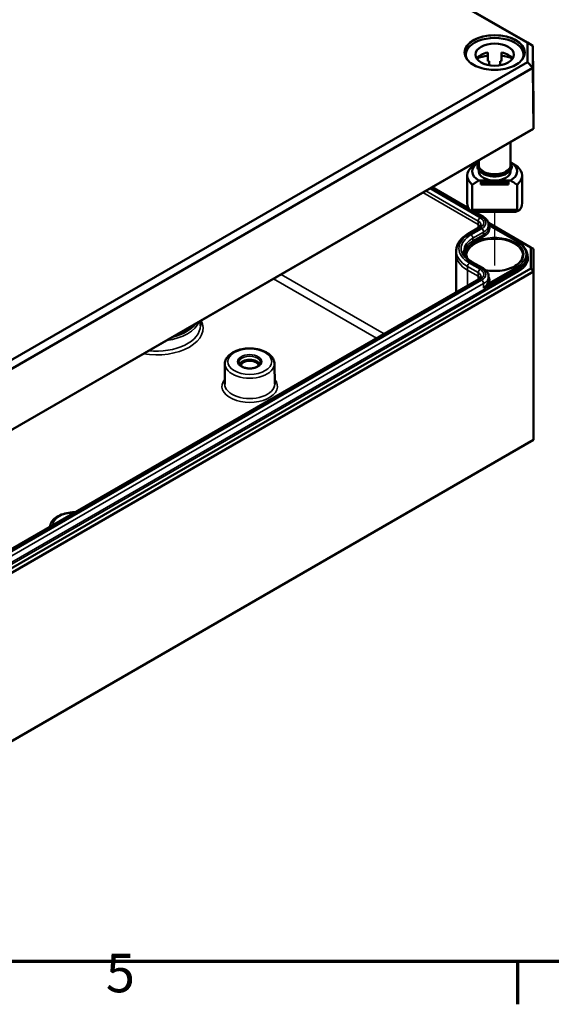
# Model space of a CAD drawing. Units: millimetres. Extents: x 16 to 588, y 6 to 415.
# Drawn here: x 257 to 305, y 6 to 96 of the extents above; entities that cross this region are included whole.
import ezdxf

# ---------------------------------------------------------------- set-up
doc = ezdxf.new("R2010")
doc.units = ezdxf.units.MM
doc.layers.get('0').update_dxf_attribs({"lineweight": 25})
for name, color, linetype, lineweight in [('Positionsveränderungspfad (ISO)', 7, 'Continuous', 25), ('Rahmen (ISO)', 7, 'Continuous', 70), ('Sichtbar (ISO)', 7, 'Continuous', 50), ('Sichtbar schmal (ISO)', 7, 'Continuous', 35)]:
    doc.layers.add(name, color=color, linetype=linetype, lineweight=lineweight)
doc.styles.add('Notiztext (DIN)', font='isocpeur.ttf')

# ---------------------------------------------------------------- blocks, each defined once
blk = doc.blocks.new('Ränder Vorgaberahmen')
at = {"layer": 'Rahmen (ISO)'}
blk.add_line((302, 10), (302, 6.1), dxfattribs=at)
at = {"layer": 'Rahmen (ISO)', "flags": 128}
blk.add_lwpolyline([(20, 10), (20, 410), (584, 410), (584, 10), (20, 10)], dxfattribs=at)
at = {"layer": 'Rahmen (ISO)', "insert": (264.578, 6.1), "char_height": 3.5, "attachment_point": 7, "style": 'Notiztext (DIN)'}
blk.add_mtext('5', dxfattribs=at)

msp = doc.modelspace()

# ---------------------------------------------------------------- linework, layer by layer
at = {"layer": 'Positionsveränderungspfad (ISO)'}
msp.add_line((299.9355, 73.2922), (299.9355, 78.1952), dxfattribs=at)
at = {"layer": 'Sichtbar (ISO)'}
for p, q in [((273.5383, 110.5245), (302.9056, 93.5694)), ((303.4099, 93.2817), (273.7472, 110.4075)), ((302.9056, 93.5694), (302.9056, 91.7986)), ((302.9056, 93.5694), (303.4099, 93.2817)), ((303.4099, 91.2697), (303.4099, 93.2817)), ((303.4688, 87.7845), (303.4099, 93.2817)), ((297.3105, 92.4798), (297.3105, 92.25)), ((299.3105, 92.6887), (299.3105, 91.8722)), ((300.5605, 92.6887), (300.5605, 91.8722)), ((302.5605, 92.4798), (302.5605, 92.25)), ((302.9056, 91.7986), (243.1327, 57.2887)), ((299.4355, 91.5116), (299.4355, 91.8967)), ((300.4355, 91.8967), (300.4355, 91.5116)), ((302.9056, 91.7986), (303.4099, 91.2697)), ((243.3416, 56.5893), (303.4099, 91.2697)), ((303.4688, 85.7443), (303.4099, 91.2697)), ((303.4688, 87.7845), (303.4688, 85.7443)), ((243.2634, 50.9828), (303.221, 85.5994)), ((303.4688, 85.7443), (243.366, 51.0439)), ((303.221, 85.5994), (303.4688, 85.7443)), ((301.3855, 84.5397), (301.3855, 82.4369)), ((298.4855, 82.8653), (298.4855, 82.4369)), ((298.4855, 81.9796), (298.4855, 81.8654)), ((301.3855, 81.9796), (301.3855, 81.8654)), ((297.4355, 81.4898), (297.4355, 78.975)), ((297.899, 78.3746), (297.899, 80.6526)), ((298.5005, 81.0282), (299.9355, 81.0282)), ((298.6855, 80.9874), (298.6855, 80.9152)), ((298.6855, 80.9874), (301.1855, 80.9874)), ((298.6855, 80.9152), (298.6855, 80.854)), ((298.6855, 80.9152), (301.1855, 80.9152)), ((298.6855, 80.854), (298.6855, 80.6812)), ((298.6855, 80.854), (301.1855, 80.854)), ((301.1855, 80.6812), (298.6855, 80.6812)), ((299.9355, 81.0282), (301.3705, 81.0282)), ((301.1855, 80.9152), (301.1855, 80.9874)), ((301.1855, 80.854), (301.1855, 80.9152)), ((301.1855, 80.6812), (301.1855, 80.854)), ((301.972, 80.6526), (301.972, 78.3746)), ((302.4355, 81.4898), (302.4355, 78.975)), ((294.2438, 80.4164), (297.5811, 78.4897)), ((301.972, 78.3746), (297.899, 78.3746)), ((298.0194, 78.1952), (301.8516, 78.1952)), ((298.091, 78.1952), (298.8741, 77.7431)), ((299.3605, 77.1759), (303.221, 74.947)), ((298.4847, 76.7429), (297.5134, 76.1821)), ((299.3868, 76.9896), (302, 75.4808)), ((299.3868, 76.9892), (299.3878, 76.7433)), ((296.4369, 74.6451), (296.4355, 74.3178)), ((303.221, 74.947), (303.221, 73.0254)), ((303.221, 74.947), (303.471, 74.8027)), ((303.471, 72.7614), (303.471, 74.8027)), ((296.4355, 74.3128), (296.4355, 70.8661)), ((297.9028, 73.6102), (298.8741, 73.0494)), ((302.8844, 74.2356), (302.8851, 74.0718)), ((303.221, 73.0254), (243.2634, 38.4088)), ((243.367, 38.0603), (303.471, 72.7614)), ((303.471, 72.7614), (303.221, 73.0254)), ((303.471, 72.7614), (303.471, 57.4521)), ((298.4847, 72.0492), (246.3355, 41.9409)), ((299.3868, 72.2955), (299.3878, 72.0495)), ((273.1737, 68.2515), (273.1755, 67.8266)), ((275.4085, 64.3613), (275.3888, 62.5207)), ((279.9148, 64.3613), (279.9344, 62.5207)), ((303.471, 57.4521), (243.367, 22.751))]:
    msp.add_line(p, q, dxfattribs=at)
for centre, major_axis, ratio, start_param, end_param in [((299.9355, 92.4798), (-2.625, 0), 0.5773503, 2.8903144, 6.5344636), ((299.9355, 91.745), (-1.75, 0), 0.5773503, 5.0775962, 5.9109969), ((299.9355, 90.9285), (-2.625, 0), 0.5773503, 4.9527932, 5.3805332), ((299.9355, 91.745), (1.75, 0), 0.5773503, 0.3721884, 1.2055891), ((299.9355, 90.9285), (-2.625, 0), 0.5773503, 4.0442447, 4.4719848), ((299.9355, 90.9285), (-1.75, 0), 0.5773503, 5.0021407, 5.0775962), ((299.9355, 90.9285), (-1.75, 0), 0.5773503, 4.3471818, 4.4226373), ((299.9355, 81.8654), (-2.04, 0), 0.5773503, 5.5297576, 7.0737979), ((299.9355, 82.4369), (-1.45, 0), 0.5773503, 0, 3.1415927), ((299.9355, 81.8654), (2.04, 0), 0.5773503, 5.4925727, 7.036613), ((299.9355, 81.4898), (-2.5, 0), 0.5773503, 5.6644566, 6.901914), ((299.9355, 81.8654), (-1.45, 0), 0.5773503, 0, 1.5707963), ((299.9355, 81.8654), (1.45, 0), 0.5773503, 4.712389, 6.2831853), ((299.9355, 81.4898), (2.5, 0), 0.5773503, 5.6644566, 6.901914), ((299.9355, 78.975), (-2.5, 0), 0.5773503, 0, 0.4825054), ((299.9355, 78.975), (2.5, 0), 0.5773503, 5.8006799, 6.2831853), ((299.9355, 78.0278), (2.5, 0), 0.2391463, 2.522864, 2.6590873), ((299.9355, 78.0278), (2.5, 0), 0.2391463, 0.4825054, 0.6187287), ((299.9355, 74.3128), (-3.5, 0), 0.5773503, 6.280717, 6.2831853), ((277.6616, 64.1474), (0.9956, 0), 0.5773503, 0.2977782, 2.8438144), ((277.6616, 64.1474), (-0.85, 0), 0.5773503, 3.2386357, 6.1861423)]:
    msp.add_ellipse(centre, major_axis=major_axis, ratio=ratio, start_param=start_param, end_param=end_param, dxfattribs=at)
msp.add_ellipse((299.9355, 92.4798), major_axis=(1.75, 0), ratio=0.5773503, dxfattribs=at)
for points, knots in [([(302.6505, 92.6338), (302.6487, 92.4666), (302.5985, 92.2991), (302.4062, 91.9837), (302.2666, 91.8356), (301.9132, 91.5732), (301.7008, 91.4585), (301.2231, 91.2728), (300.958, 91.2018), (300.4015, 91.1109), (300.1101, 91.0911), (299.5312, 91.1052), (299.2437, 91.139), (298.7022, 91.2565), (298.4483, 91.3403), (298.0001, 91.5483), (297.8058, 91.6726), (297.4955, 91.948), (297.3797, 92.0991), (297.2511, 92.3793), (297.2219, 92.5066), (297.2205, 92.6338)], [3.9331617, 3.9331617, 3.9331617, 3.9331617, 4.2655057, 4.2655057, 4.5879531, 4.5879531, 4.9050846, 4.9050846, 5.2221544, 5.2221544, 5.5397464, 5.5397464, 5.8575035, 5.8575035, 6.1749807, 6.1749807, 6.4919198, 6.4919198, 6.809609, 6.809609, 7.0624126, 7.0624126, 7.0624126, 7.0624126]), ([(301.5105, 82.3553), (301.5105, 82.2579), (301.486, 82.1608), (301.3912, 81.9741), (301.3184, 81.8852), (301.1289, 81.7215), (301.0091, 81.6481), (300.7372, 81.5277), (300.5846, 81.4809), (300.2637, 81.4188), (300.0955, 81.4032), (299.7598, 81.4042), (299.5923, 81.4207), (299.2736, 81.4844), (299.1225, 81.5317), (298.8512, 81.6539), (298.7312, 81.7289), (298.5369, 81.901), (298.462, 81.9981), (298.3723, 82.2), (298.3539, 82.3037), (298.3711, 82.5036), (298.4039, 82.5992), (298.466, 82.7021), (298.4755, 82.7166), (298.4855, 82.7309)], [0, 0, 0, 0, 0.285086, 0.285086, 0.5892547, 0.5892547, 0.9163186, 0.9163186, 1.247043, 1.247043, 1.5760334, 1.5760334, 1.9042221, 1.9042221, 2.2332589, 2.2332589, 2.5640083, 2.5640083, 2.8906246, 2.8906246, 3.1912929, 3.1912929, 3.477108, 3.477108, 3.5248142, 3.5248142, 3.5248142, 3.5248142]), ([(301.3855, 82.7309), (301.4247, 82.6749), (301.4555, 82.6156), (301.4989, 82.4894), (301.5105, 82.4224), (301.5105, 82.3553)], [5.89996371, 5.89996371, 5.89996371, 5.89996371, 6.08671761, 6.08671761, 6.28318531, 6.28318531, 6.28318531, 6.28318531]), ([(298.8741, 77.7431), (298.9328, 77.7093), (298.988, 77.6721), (299.0902, 77.591), (299.1372, 77.547), (299.2212, 77.452), (299.2582, 77.401), (299.3198, 77.2921), (299.3443, 77.2343), (299.3777, 77.1141), (299.3865, 77.0517), (299.3868, 76.9892)], [3.14159265, 3.14159265, 3.14159265, 3.14159265, 3.29817863, 3.29817863, 3.45476461, 3.45476461, 3.61135058, 3.61135058, 3.76793656, 3.76793656, 3.92452254, 3.92452254, 3.92452254, 3.92452254]), ([(297.5134, 76.1821), (297.3837, 76.1073), (297.263, 76.0259), (297.0426, 75.8509), (296.9429, 75.7573), (296.7675, 75.559), (296.6917, 75.4542), (296.5678, 75.2351), (296.5196, 75.1208), (296.4544, 74.886), (296.4374, 74.7656), (296.4369, 74.6451)], [4.71238898, 4.71238898, 4.71238898, 4.71238898, 4.86897496, 4.86897496, 5.02556093, 5.02556093, 5.18214691, 5.18214691, 5.33873289, 5.33873289, 5.49531886, 5.49531886, 5.49531886, 5.49531886]), ([(298.6896, 76.9857), (298.6895, 76.9744), (298.688, 76.9629), (298.6809, 76.9374), (298.6753, 76.9232), (298.6574, 76.8917), (298.6452, 76.8743), (298.6129, 76.8378), (298.5928, 76.8187), (298.5446, 76.7804), (298.5165, 76.7613), (298.4847, 76.7429)], [3.9294591, 3.9294591, 3.9294591, 3.9294591, 4.08604507, 4.08604507, 4.24263105, 4.24263105, 4.39921703, 4.39921703, 4.555803, 4.555803, 4.71238898, 4.71238898, 4.71238898, 4.71238898]), ([(302, 75.4808), (302.1091, 75.4179), (302.21, 75.3497), (302.3933, 75.2042), (302.4757, 75.1268), (302.6194, 74.9643), (302.6809, 74.8792), (302.7806, 74.7028), (302.819, 74.6115), (302.8707, 74.4254), (302.884, 74.3305), (302.8844, 74.2356)], [3.14159265, 3.14159265, 3.14159265, 3.14159265, 3.29817863, 3.29817863, 3.45476461, 3.45476461, 3.61135058, 3.61135058, 3.76793656, 3.76793656, 3.92452254, 3.92452254, 3.92452254, 3.92452254]), ([(297.1341, 74.6361), (297.1344, 74.5668), (297.144, 74.4973), (297.183, 74.3572), (297.2123, 74.2865), (297.2926, 74.1447), (297.3434, 74.0736), (297.4671, 73.9338), (297.54, 73.865), (297.7064, 73.7329), (297.8, 73.6695), (297.9028, 73.6102)], [5.50025542, 5.50025542, 5.50025542, 5.50025542, 5.6568414, 5.6568414, 5.81342738, 5.81342738, 5.97001335, 5.97001335, 6.12659933, 6.12659933, 6.28318531, 6.28318531, 6.28318531, 6.28318531]), ([(302.4846, 74.2228), (302.4829, 74.0655), (302.4339, 73.9076), (302.2452, 73.6128), (302.1117, 73.4759), (301.7755, 73.2347), (301.5754, 73.1297), (301.1258, 72.9599), (300.8764, 72.8951), (300.3531, 72.8129), (300.0792, 72.7957), (299.5688, 72.8103), (299.3319, 72.8363), (299.1061, 72.8804)], [3.9331617, 3.9331617, 3.9331617, 3.9331617, 4.2809259, 4.2809259, 4.6047047, 4.6047047, 4.9183805, 4.9183805, 5.2322494, 5.2322494, 5.5472158, 5.5472158, 5.8238542, 5.8238542, 5.8238542, 5.8238542]), ([(298.8741, 73.0494), (298.9328, 73.0155), (298.988, 72.9784), (299.0902, 72.8973), (299.1372, 72.8533), (299.2212, 72.7583), (299.2582, 72.7072), (299.3198, 72.5984), (299.3443, 72.5406), (299.3777, 72.4204), (299.3865, 72.358), (299.3868, 72.2955)], [3.14159265, 3.14159265, 3.14159265, 3.14159265, 3.29817863, 3.29817863, 3.45476461, 3.45476461, 3.61135058, 3.61135058, 3.76793656, 3.76793656, 3.92452254, 3.92452254, 3.92452254, 3.92452254]), ([(298.6896, 72.292), (298.6895, 72.2806), (298.688, 72.2692), (298.6809, 72.2437), (298.6753, 72.2295), (298.6574, 72.198), (298.6452, 72.1806), (298.6129, 72.1441), (298.5928, 72.125), (298.5446, 72.0867), (298.5165, 72.0675), (298.4847, 72.0492)], [3.9294591, 3.9294591, 3.9294591, 3.9294591, 4.08604507, 4.08604507, 4.24263105, 4.24263105, 4.39921703, 4.39921703, 4.555803, 4.555803, 4.71238898, 4.71238898, 4.71238898, 4.71238898]), ([(272.2048, 67.6922), (272.1158, 67.6079), (272.0141, 67.5263), (271.6728, 67.2926), (271.3974, 67.1537), (271.079, 67.0379), (271.0693, 67.0344), (271.0595, 67.0309)], [4.47491351, 4.47491351, 4.47491351, 4.47491351, 4.62766836, 4.62766836, 4.93579293, 4.93579293, 4.94549437, 4.94549437, 4.94549437, 4.94549437]), ([(275.4085, 64.3613), (275.41, 64.5018), (275.4445, 64.6413), (275.5743, 64.9106), (275.6739, 65.0385), (275.9358, 65.279), (276.1048, 65.3878), (276.4907, 65.5683), (276.7092, 65.6387), (277.1685, 65.733), (277.409, 65.7573), (277.8895, 65.7588), (278.1293, 65.7363), (278.5874, 65.6459), (278.8055, 65.5779), (279.1998, 65.3992), (279.3759, 65.2882), (279.6605, 65.0296), (279.7712, 64.8825), (279.8872, 64.6055), (279.9134, 64.4837), (279.9148, 64.3613)], [0.791569, 0.791569, 0.791569, 0.791569, 1.0566737, 1.0566737, 1.3466406, 1.3466406, 1.6752978, 1.6752978, 2.014327, 2.014327, 2.3506989, 2.3506989, 2.6855262, 2.6855262, 3.0217931, 3.0217931, 3.3607933, 3.3607933, 3.6898597, 3.6898597, 3.92082, 3.92082, 3.92082, 3.92082]), ([(278.6607, 64.4712), (278.6601, 64.409), (278.6381, 64.3453), (278.5516, 64.2305), (278.4969, 64.1805), (278.3613, 64.0927), (278.282, 64.0546), (278.1041, 63.9932), (278.0056, 63.9699), (277.7992, 63.9415), (277.6913, 63.9365), (277.4781, 63.9456), (277.3727, 63.9598), (277.1763, 64.0054), (277.0852, 64.0367), (276.9271, 64.1119), (276.8599, 64.1556), (276.7544, 64.249), (276.7164, 64.2985), (276.6726, 64.389), (276.663, 64.4302), (276.6625, 64.4712)], [3.9331617, 3.9331617, 3.9331617, 3.9331617, 4.3371795, 4.3371795, 4.6554217, 4.6554217, 4.9585473, 4.9585473, 5.2637896, 5.2637896, 5.571634, 5.571634, 5.8800651, 5.8800651, 6.1868495, 6.1868495, 6.4905782, 6.4905782, 6.7963161, 6.7963161, 7.0624126, 7.0624126, 7.0624126, 7.0624126]), ([(259.5033, 49.5433), (259.5146, 49.6555), (259.5468, 49.7656), (259.6643, 50.0095), (259.764, 50.1374), (260.0259, 50.3779), (260.1948, 50.4867), (260.5808, 50.6672), (260.7993, 50.7376), (261.2586, 50.8319), (261.4991, 50.8562), (261.7528, 50.857), (261.7657, 50.857), (261.7786, 50.8569)], [0.843858, 0.843858, 0.843858, 0.843858, 1.0566737, 1.0566737, 1.3466406, 1.3466406, 1.6752978, 1.6752978, 2.014327, 2.014327, 2.3506989, 2.3506989, 2.3686893, 2.3686893, 2.3686893, 2.3686893])]:
    msp.add_open_spline(points, degree=3, knots=knots, dxfattribs=at)
for points, weights in [([(298.4482, 82.6722), (298.199, 82.5265), (297.899, 82.3269)], [1.00153132271, 1.00805032999, 1]), ([(301.972, 82.3269), (301.672, 82.5265), (301.4228, 82.6722)], [1, 1.00805032999, 1.00153132271]), ([(297.899, 80.6526), (298.2302, 80.873), (298.5005, 81.0282)], [1, 1.00889646684, 1]), ([(301.3705, 81.0282), (301.6408, 80.873), (301.972, 80.6526)], [1, 1.00889646684, 1])]:
    msp.add_rational_spline(points, weights, degree=2, dxfattribs=at)
for points, degree in [([(297.7209, 78.3053), (297.8701, 78.2463), (298.0194, 78.1952)], 2), ([(301.8516, 78.1952), (302.0009, 78.2463), (302.1501, 78.3053)], 2), ([(297.427, 73.9797), (297.4007, 74.0604), (297.3873, 74.1416), (297.3864, 74.2228)], 3)]:
    msp.add_open_spline(points, degree=degree, dxfattribs=at)
at = {"layer": 'Sichtbar schmal (ISO)'}
for p, q in [((298.4319, 77.0169), (293.3938, 79.9256)), ((293.6782, 80.0899), (298.4329, 77.3447)), ((298.6097, 77.6502), (294.0312, 80.2936)), ((294.1706, 80.3741), (297.6872, 78.3438)), ((297.8209, 78.2666), (298.7491, 77.7307)), ((298.4319, 77.0169), (298.4329, 77.3447)), ((297.6384, 76.1697), (298.6097, 76.7305)), ((298.7491, 76.65), (297.7778, 76.0892)), ((297.9546, 75.7838), (298.9259, 76.3445)), ((298.4319, 77.0169), (298.4319, 76.7124)), ((298.9266, 76.0982), (298.9259, 76.3445)), ((299.4167, 76.9385), (301.95, 75.4759)), ((297.9553, 75.5374), (297.9546, 75.7838)), ((298.9266, 76.0982), (297.9553, 75.5374)), ((298.0261, 75.4152), (298.9973, 75.976)), ((298.6097, 72.9565), (297.6384, 73.5173)), ((297.7778, 73.5978), (298.7491, 73.037)), ((302.0212, 72.8634), (243.6849, 39.1829)), ((243.7556, 39.0607), (302.0919, 72.7412)), ((297.4606, 72.8839), (297.4616, 73.2118)), ((297.4606, 72.8839), (297.4606, 71.4579)), ((298.4319, 72.3231), (297.4606, 72.8839)), ((297.4616, 73.2118), (298.4329, 72.651)), ((298.4319, 72.3231), (298.4329, 72.651)), ((298.9271, 71.2414), (302.0207, 73.0275)), ((301.95, 73.1497), (299.4167, 71.6871)), ((302.0212, 72.8634), (302.0207, 73.0275)), ((246.4605, 41.9285), (298.6097, 72.0368)), ((298.7491, 71.9563), (246.6, 41.848)), ((246.7768, 41.5425), (298.9259, 71.6508)), ((279.8173, 72.0873), (289.184, 66.6794)), ((289.8911, 67.0877), (280.5244, 72.4955)), ((298.4319, 72.3231), (298.4319, 72.0187)), ((298.9271, 71.2414), (298.9259, 71.6508))]:
    msp.add_line(p, q, dxfattribs=at)
for centre, major_axis in [((299.9355, 92.684), (-2.765, 0)), ((277.6616, 64.5557), (2.0032, 0)), ((277.6616, 64.5557), (-1.0991, 0))]:
    msp.add_ellipse(centre, major_axis=major_axis, ratio=0.5773503, dxfattribs=at)
for centre, major_axis, ratio, start_param, end_param in [((299.9355, 92.6435), (-2.715, 0), 0.5773503, 3.1354218, 6.2893562), ((299.9355, 82.4369), (1.475, 0), 0.5773503, 2.9572167, 6.4675613), ((298.6097, 77.4461), (0.125, 0.2165), 0.5773503, 0.7853982, 2.3527038), ((297.8132, 76.987), (0.8764, 0), 0.5773503, 6.280717, 7.0685835), ((297.8132, 77.1904), (1.1264, 0), 0.5773503, 5.4977871, 7.0685835), ((298.7491, 77.5266), (0.125, 0.2165), 0.5773503, 0, 0.7853982), ((297.8132, 77.1904), (1.3236, 0), 0.5773503, 5.4977871, 7.0685835), ((299.9355, 74.8435), (-3.2486, 0), 0.5773503, 5.4977871, 7.0685835), ((297.6384, 75.9656), (-0.125, 0.2165), 0.5773503, 5.4977871, 6.2831853), ((297.8132, 76.6596), (0.875, 0), 0.5773503, 0.3865041, 0.7853982), ((298.6097, 76.5264), (-0.125, 0.2165), 0.5773503, 5.4977871, 6.2831853), ((298.7491, 76.4459), (0.125, -0.2165), 0.5773503, 0.7888888, 2.3561945), ((297.8132, 76.987), (1.5736, 0), 0.5773503, 5.4977871, 6.2856536), ((297.8132, 76.741), (1.5747, 0), 0.5773503, 5.4977871, 6.2856536), ((297.8132, 76.6596), (1.6747, 0), 0.5773503, 5.4977871, 6.5757342), ((299.4167, 77.0201), (0.0887, 0.0463), 0.7818052, 4.0099587, 4.3251335), ((299.9355, 74.8435), (-3.0514, 0), 0.5773503, 5.4977871, 7.0685835), ((299.9355, 74.6401), (-2.8014, 0), 0.5773503, 5.4977871, 6.2856536), ((299.9355, 74.3942), (-2.8003, 0), 0.5773503, 5.4977871, 6.2058001), ((299.9355, 74.3128), (2.6491, 0), 0.5773503, 4.4043529, 9.5435531), ((299.9355, 74.3128), (-2.7003, 0), 0.5773503, 5.4977871, 6.3285152), ((299.9355, 74.2318), (-2.5491, 0), 0.5773503, 3.1354218, 6.2893562), ((297.7778, 75.8851), (0.125, -0.2165), 0.5773503, 0.7888888, 2.3561945), ((298.0261, 75.4968), (0.05, -0.0866), 0.5773503, 3.9304815, 5.4977871), ((298.9973, 76.0576), (0.05, -0.0866), 0.5773503, 3.9304815, 5.4977871), ((301.95, 75.3942), (0.05, 0.0866), 0.5773503, 0, 0.7853982), ((299.9355, 74.3128), (2.849, 0), 0.5773503, 5.4977871, 7.0685835), ((299.9355, 74.6401), (-3.4986, 0), 0.5773503, 6.280717, 7.0685835), ((299.9355, 73.9862), (3.0497, 0), 0.5773503, 5.4977871, 6.5850873), ((299.9355, 74.3128), (-3.5, 0), 0.5773503, 0, 0.7853982), ((297.6384, 73.3131), (0.125, 0.2165), 0.5773503, 0.7853982, 2.3527038), ((297.7778, 73.3937), (0.125, 0.2165), 0.5773503, 0, 0.7853982), ((299.9355, 74.2314), (2.949, 0), 0.5773503, 5.4977871, 6.2856536), ((299.9355, 74.0676), (2.9497, 0), 0.5773503, 5.4977871, 6.2856536), ((298.6097, 72.7524), (0.125, 0.2165), 0.5773503, 0.7853982, 2.3527038), ((297.8132, 72.2932), (0.8764, 0), 0.5773503, 6.280717, 7.0685835), ((297.8132, 72.4967), (1.1264, 0), 0.5773503, 5.4977871, 7.0685835), ((298.7491, 72.8329), (0.125, 0.2165), 0.5773503, 0, 0.7853982), ((297.8132, 72.4967), (1.3236, 0), 0.5773503, 5.4977871, 7.0685835), ((301.95, 73.0681), (0.05, -0.0866), 0.5773503, 0.7888888, 2.3561945), ((302.0919, 72.8228), (0.05, -0.0866), 0.5773503, 3.9304815, 5.4977871), ((297.8132, 71.9659), (0.875, 0), 0.5773503, 0.3865041, 0.7853982), ((298.6097, 71.8327), (-0.125, 0.2165), 0.5773503, 5.4977871, 6.2831853), ((298.7491, 71.7522), (-0.125, 0.2165), 0.5773503, 3.9304815, 5.4977871), ((297.8132, 72.2932), (1.5736, 0), 0.5773503, 5.4977871, 6.2856536), ((297.8132, 72.0473), (1.5747, 0), 0.5773503, 5.9906364, 6.2856536), ((299.4167, 71.7687), (-0.0887, 0.0463), 0.7818052, 0.3907462, 1.9580519), ((297.8132, 71.9659), (1.6747, 0), 0.5773503, 5.9906364, 6.6323702), ((269.1763, 67.6175), (4.2491, 0), 0.5773503, 4.4304425, 6.5651318), ((269.1763, 68.7202), (3.9953, 0), 0.5773503, 4.9451326, 6.0504417), ((269.1763, 67.8209), (3.9991, 0), 0.5773503, 4.5394811, 6.2856536), ((269.1763, 68.8423), (3.8453, 0), 0.5773503, 5.1033374, 5.8922369), ((269.1763, 68.8423), (3.7491, 0), 0.5773503, 5.1704026, 5.8251717), ((277.6616, 64.4747), (-0.9991, 0), 0.5773503, 3.1354218, 6.2893562), ((277.6616, 64.3533), (-2.2532, 0), 0.5773503, 6.2770144, 9.4309488), ((277.6616, 62.3103), (-2.5228, 0), 0.5773503, 5.8300559, 9.8779074), ((277.6616, 62.5126), (2.2728, 0), 0.5773503, 3.1354218, 6.2893562), ((261.7517, 49.6546), (-2.0032, 0), 0.5773503, 4.7389325, 6.2566418)]:
    msp.add_ellipse(centre, major_axis=major_axis, ratio=ratio, start_param=start_param, end_param=end_param, dxfattribs=at)
msp.add_open_spline([(299.4167, 76.9385), (299.407, 76.9482), (299.3971, 76.9576), (299.3869, 76.9667)], degree=3, dxfattribs=at)
for points, knots in [([(299.3209, 71.7851), (299.3005, 71.746), (299.2756, 71.7004), (299.2073, 71.587), (299.1606, 71.5173), (299.0535, 71.3775), (298.993, 71.3075), (298.9271, 71.2414)], [0, 0, 0, 0, 0.04511618, 0.04511618, 0.10720013, 0.10720013, 0.17012911, 0.17012911, 0.17012911, 0.17012911]), ([(298.9271, 71.2414), (298.9972, 71.2959), (299.0647, 71.3527), (299.1913, 71.4656), (299.2505, 71.5217), (299.345, 71.6148), (299.3824, 71.6528), (299.4167, 71.6871)], [-0.17012911, -0.17012911, -0.17012911, -0.17012911, -0.10720013, -0.10720013, -0.04511618, -0.04511618, 0, 0, 0, 0])]:
    msp.add_open_spline(points, degree=3, knots=knots, dxfattribs=at)

# ---------------------------------------------------------------- block references
msp.add_blockref('Ränder Vorgaberahmen', (0, 0))

doc.saveas('drawing.dxf')
